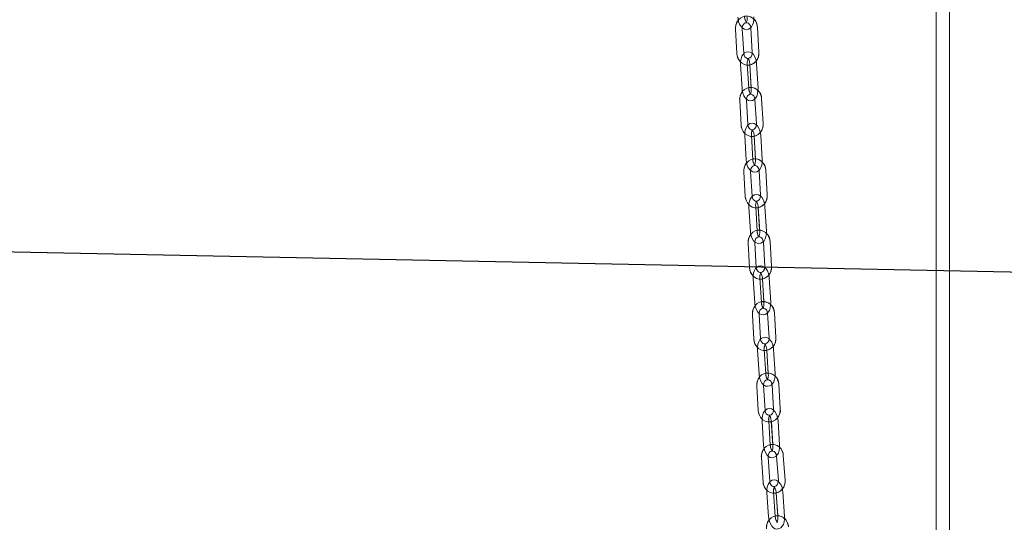
# Model space of a CAD drawing. Units: millimetres. Extents: x 284 to 10099, y 89 to 14420.
# Drawn here: x 1845 to 2285, y 10555 to 10779 of the extents above; entities that cross this region are included whole.
import ezdxf

# ---------------------------------------------------------------- set-up
doc = ezdxf.new("R2010")
doc.units = ezdxf.units.MM
doc.header["$LTSCALE"] = 35
doc.linetypes.add('SLD-Dashed', pattern=[1.905, 1.27, -0.635])
doc.linetypes.add('SLD-Solid', pattern=[0])
doc.layers.add('SLD-0', color=7, linetype='SLD-Solid')
doc.styles.add('SLDTEXTSTYLE1', font='ARIAL.TTF', dxfattribs={"width": 0.948})
doc.styles.get("Standard").update_dxf_attribs({"font": 'ARIAL.TTF'})
doc.dimstyles.new('SLDDIMSTYLE3', dxfattribs={"dimtxt": 122.5, "dimasz": 87.5, "dimexe": 0, "dimexo": 0.0625, "dimgap": 30.625, "dimtad": 1, "dimdec": 0, "dimrnd": 1e-09, "dimzin": 12, "dimdsep": 46, "dimtxsty": 'SLDTEXTSTYLE1', "dimsah": 1, "dimcen": 0.09, "dimadec": 0, "dimazin": 3, "dimtfac": 1, "dimtofl": 0, "dimtmove": 0, "dimatfit": 3, "dimfxl": 0, "dimfrac": 2, "dimtolj": 1, "dimtzin": 12, "dimarcsym": 0})
doc.dimstyles.new('SLDDIMSTYLE5', dxfattribs={"dimtxt": 0, "dimasz": 87.5, "dimexe": 0, "dimexo": 0.0625, "dimgap": 0, "dimtad": 0, "dimtih": 1, "dimtoh": 1, "dimdec": 0, "dimrnd": 1e-09, "dimzin": 0, "dimdsep": 46, "dimtxsty": 'Standard', "dimsah": 1, "dimcen": 0.09, "dimadec": 0, "dimazin": 0, "dimtfac": 87.5, "dimtdec": 0, "dimtofl": 0, "dimtmove": 0, "dimatfit": 3, "dimfxl": 0, "dimfrac": 2, "dimtolj": 1, "dimtzin": 0, "dimarcsym": 0})

# ---------------------------------------------------------------- blocks, each defined once
blk = doc.blocks.new('_D_7')
at = {"layer": 'SLD-0'}
for p, q in [((3829.74, 12212.94), (4596.73, 12212.94)), ((4561.73, 7906.74), (4561.73, 12212.94)), ((1134.69, 7906.74), (4596.73, 7906.74))]:
    blk.add_line(p, q, dxfattribs=at)
for points in [[(4561.73, 12212.94), (4550.88, 12125.44), (4572.58, 12125.44)], [(4561.73, 7906.74), (4572.58, 7994.24), (4550.88, 7994.24)]]:
    blk.add_solid(points, dxfattribs=at)
at = {"layer": 'SLD-0', "insert": (4403.82, 9872.74, 0.1), "char_height": 122.5, "attachment_point": 1, "rotation": 90, "style": 'SLDTEXTSTYLE1'}
blk.add_mtext('H2', dxfattribs=at)

msp = doc.modelspace()

# ---------------------------------------------------------------- linework, layer by layer
at = {"color": 7, "linetype": 'SLD-Solid', "lineweight": 0}
for p, q in [((2254.6966942, 11315.3334424), (2254.6966942, 10113.1622955)), ((2260.6967063, 10083.3492443), (2260.6967063, 11315.3259918)), ((2165.0297613, 10775.2838299), (2165.6632991, 10764.3087074)), ((2168.6583133, 10764.4816801), (2168.0247755, 10775.4566834)), ((2171.8582185, 10775.8224175), (2172.491786, 10764.847295)), ((2175.4868002, 10765.0202677), (2174.8532327, 10775.9952709)), ((2167.2943206, 10759.5893309), (2167.9278584, 10748.6143276)), ((2170.9228726, 10748.7871811), (2170.2893348, 10759.7623036)), ((2171.4542182, 10759.2864201), (2172.0382841, 10749.16877)), ((2175.065306, 10748.7871811), (2174.4317682, 10759.7623036)), ((2175.0579448, 10747.7703259), (2175.065306, 10748.7871811)), ((2173.702714, 10743.897216), (2174.3436725, 10732.9228088)), ((2177.3385675, 10733.0976889), (2176.697609, 10744.0720961)), ((2166.8746145, 10743.3524296), (2167.5155433, 10732.3779032)), ((2170.5104382, 10732.5527832), (2169.8695095, 10743.5273096)), ((2169.1497238, 10727.6619837), (2169.7906525, 10716.6874573)), ((2172.7855475, 10716.8624565), (2172.1446188, 10727.8368637)), ((2173.3097704, 10727.3605034), (2173.9006312, 10717.2434494)), ((2176.9279809, 10716.8624565), (2176.2870522, 10727.8368637)), ((2176.921335, 10715.8476278), (2176.9279809, 10716.8624565)), ((2168.7410744, 10711.4223406), (2169.3899901, 10700.4485294)), ((2172.3847659, 10700.6255552), (2171.7358501, 10711.5993664)), ((2175.5687864, 10711.9740412), (2176.2177022, 10701.00023)), ((2179.212478, 10701.1772558), (2178.5635324, 10712.151067)), ((2171.0275979, 10695.7361862), (2171.6765435, 10684.7623751)), ((2174.6712895, 10684.9395201), (2174.0223737, 10695.9133312)), ((2175.1877637, 10695.4363749), (2175.7859857, 10685.3200361)), ((2178.8137229, 10684.9395201), (2178.1648071, 10695.9133312)), ((2178.807822, 10683.9270756), (2178.8137229, 10684.9395201)), ((2170.630929, 10679.4936821), (2171.2886663, 10668.5205862)), ((2174.283293, 10668.7001154), (2173.6255558, 10679.6732113)), ((2177.4581941, 10680.0528929), (2178.1159313, 10669.079797)), ((2181.1105581, 10669.259207), (2180.4528208, 10680.2323029)), ((2172.9300292, 10663.8124153), (2173.5877664, 10652.8393194)), ((2176.5823932, 10653.0188486), (2175.9246559, 10663.9919445)), ((2177.090344, 10663.5141537), (2177.6966722, 10653.3985302)), ((2180.7248266, 10653.0188486), (2180.0670894, 10663.9919445)), ((2180.7197304, 10652.0064041), (2180.7248266, 10653.0188486)), ((2172.5445063, 10647.564666), (2173.2151778, 10636.592643)), ((2176.209596, 10636.7756292), (2175.5388947, 10647.7476523)), ((2179.3710859, 10648.134844), (2180.0417872, 10637.162821)), ((2183.0361755, 10637.3458073), (2182.3655041, 10648.3178303)), ((2174.8621137, 10631.8904326), (2175.532815, 10620.9184095)), ((2178.5272332, 10621.1013958), (2177.8565319, 10632.0734188)), ((2179.0226372, 10631.5947935), (2179.6408565, 10621.4809582)), ((2182.6696666, 10621.1013958), (2181.9989653, 10632.0734188)), ((2182.6657625, 10620.0943157), (2182.6696666, 10621.1013958)), ((2181.323138, 10616.2264511), (2182.029006, 10605.2575276)), ((2185.0228281, 10605.4501698), (2184.3169601, 10616.4190933)), ((2174.498436, 10615.6264708), (2175.204304, 10604.657428)), ((2178.1980963, 10604.8500702), (2177.4922283, 10615.819113)), ((2176.8662901, 10599.9715492), (2177.5721581, 10589.0025065)), ((2180.5659802, 10589.1951487), (2179.8601122, 10600.1641914)), ((2181.0272904, 10599.6828243), (2181.6778751, 10589.5729229)), ((2184.7084136, 10589.1951487), (2184.0025158, 10600.1641914)), ((2184.7077282, 10588.2033274), (2184.7084136, 10589.1951487)), ((2176.5616508, 10583.6815998), (2177.3303421, 10572.7182791)), ((2180.3230019, 10572.9280874), (2179.5543106, 10583.8914082)), ((2183.3827765, 10584.3349859), (2184.1514678, 10573.3717844)), ((2187.1441276, 10573.5815928), (2186.3754363, 10584.5449135)), ((2179.0190907, 10568.0617258), (2179.787782, 10557.0985243)), ((2182.7804418, 10557.3083326), (2182.0117505, 10568.2715342)), ((2183.1808956, 10567.7853987), (2183.8892372, 10557.6831267)), ((2186.9228752, 10557.3083326), (2186.1541839, 10568.2715342)), ((2186.9277628, 10556.3409493), (2186.9228752, 10557.3083326))]:
    msp.add_line(p, q, dxfattribs=at)
at = {"color": 7, "linetype": 'SLD-Dashed', "lineweight": 0}
for p, q in [((2165.0297613, 10775.2838299), (2165.6632991, 10764.3087074)), ((2168.6583133, 10764.4816801), (2168.0247755, 10775.4566834)), ((2171.8582185, 10775.8224175), (2172.491786, 10764.847295)), ((2175.4868002, 10765.0202677), (2174.8532327, 10775.9952709)), ((2167.2943206, 10759.5893309), (2167.9278584, 10748.6143276)), ((2170.9228726, 10748.7871811), (2170.2893348, 10759.7623036)), ((2171.436754, 10759.5893309), (2172.0702918, 10748.6143276)), ((2175.065306, 10748.7871811), (2174.4317682, 10759.7623036)), ((2173.702714, 10743.897216), (2174.3436725, 10732.9228088)), ((2177.3385675, 10733.0976889), (2176.697609, 10744.0720961)), ((2166.8746145, 10743.3524296), (2167.5155433, 10732.3779032)), ((2170.5104382, 10732.5527832), (2169.8695095, 10743.5273096)), ((2169.1497238, 10727.6619837), (2169.7906525, 10716.6874573)), ((2172.7855475, 10716.8624565), (2172.1446188, 10727.8368637)), ((2173.2921572, 10727.6619837), (2173.933086, 10716.6874573)), ((2176.9279809, 10716.8624565), (2176.2870522, 10727.8368637)), ((2168.7410744, 10711.4223406), (2169.3899901, 10700.4485294)), ((2172.3847659, 10700.6255552), (2171.7358501, 10711.5993664)), ((2175.5687864, 10711.9740412), (2176.2177022, 10701.00023)), ((2179.212478, 10701.1772558), (2178.5635324, 10712.151067)), ((2171.0275979, 10695.7361862), (2171.6765435, 10684.7623751)), ((2174.6712895, 10684.9395201), (2174.0223737, 10695.9133312)), ((2175.1700313, 10695.7361862), (2175.8189471, 10684.7623751)), ((2178.8137229, 10684.9395201), (2178.1648071, 10695.9133312)), ((2170.630929, 10679.4936821), (2171.2886663, 10668.5205862)), ((2174.283293, 10668.7001154), (2173.6255558, 10679.6732113)), ((2177.4581941, 10680.0528929), (2178.1159313, 10669.079797)), ((2181.1105581, 10669.259207), (2180.4528208, 10680.2323029)), ((2172.9300292, 10663.8124153), (2173.5877664, 10652.8393194)), ((2176.5823932, 10653.0188486), (2175.9246559, 10663.9919445)), ((2177.0724626, 10663.8124153), (2177.7301998, 10652.8393194)), ((2180.7248266, 10653.0188486), (2180.0670894, 10663.9919445)), ((2172.5445063, 10647.564666), (2173.2151778, 10636.592643)), ((2176.209596, 10636.7756292), (2175.5388947, 10647.7476523)), ((2179.3710859, 10648.134844), (2180.0417872, 10637.162821)), ((2183.0361755, 10637.3458073), (2182.3655041, 10648.3178303)), ((2174.8621137, 10631.8904326), (2175.532815, 10620.9184095)), ((2178.5272332, 10621.1013958), (2177.8565319, 10632.0734188)), ((2179.0045472, 10631.8904326), (2179.6752484, 10620.9184095)), ((2182.6696666, 10621.1013958), (2181.9989653, 10632.0734188)), ((2181.323138, 10616.2264511), (2182.029006, 10605.2575276)), ((2185.0228281, 10605.4501698), (2184.3169601, 10616.4190933)), ((2174.498436, 10615.6264708), (2175.204304, 10604.657428)), ((2178.1980963, 10604.8500702), (2177.4922283, 10615.819113)), ((2176.8662901, 10599.9715492), (2177.5721581, 10589.0025065)), ((2180.5659802, 10589.1951487), (2179.8601122, 10600.1641914)), ((2181.0087235, 10599.9715492), (2181.7145915, 10589.0025065)), ((2184.7084136, 10589.1951487), (2184.0025158, 10600.1641914)), ((2176.5616508, 10583.6815998), (2177.3303421, 10572.7182791)), ((2180.3230019, 10572.9280874), (2179.5543106, 10583.8914082)), ((2183.3827765, 10584.3349859), (2184.1514678, 10573.3717844)), ((2187.1441276, 10573.5815928), (2186.3754363, 10584.5449135)), ((2179.0190907, 10568.0617258), (2179.787782, 10557.0985243)), ((2182.7804418, 10557.3083326), (2182.0117505, 10568.2715342)), ((2183.1615241, 10568.0617258), (2183.9302154, 10557.0985243)), ((2186.9228752, 10557.3083326), (2186.1541839, 10568.2715342))]:
    msp.add_line(p, q, dxfattribs=at)
at = {"color": 7, "linetype": 'SLD-Dashed', "lineweight": 0, "flags": 128}
for points in [[(2174.8532327, 10775.9952709), (2174.7604878, 10776.761429), (2174.3772896, 10778.0277893), (2173.7248571, 10779.162781), (2172.8383274, 10780.0899908), (2171.7740269, 10780.7458803), (2170.6063719, 10781.0893223), (2169.4145174, 10781.1080381), (2168.2687373, 10780.8137104), (2167.2292323, 10780.2326843), (2166.3436265, 10779.3977425), (2165.6556697, 10778.3490584), (2165.2052076, 10777.1394417), (2165.022579, 10775.8348152), (2165.0297613, 10775.2838299)], [(2166.0864027, 10780.5428669), (2166.1525042, 10779.847996), (2166.4158078, 10778.5846159), (2166.8615611, 10777.4160072), (2167.5057085, 10776.3931915), (2168.2261796, 10775.7015392), (2169.0166862, 10775.2846644), (2169.8608966, 10775.1373217), (2170.7673045, 10775.2936051), (2171.5244623, 10775.7131025), (2172.1445294, 10776.3415739), (2172.6507218, 10777.1947548), (2173.0222972, 10778.2862351), (2173.214701, 10779.5355484), (2173.2239397, 10780.713813)], [(2170.2288361, 10780.5428669), (2170.2377768, 10780.0756857), (2170.1548071, 10779.2207167), (2169.9698539, 10778.5536215), (2169.7879405, 10778.2002852), (2169.6928413, 10778.0890629), (2169.8114844, 10778.1311438), (2170.004663, 10778.1170771), (2169.9494989, 10778.1614229), (2169.7245808, 10778.4358427), (2169.4613071, 10778.9461777), (2169.2281635, 10779.6851561), (2169.0939339, 10780.5394098), (2169.0815361, 10780.713813)], [(2168.0247755, 10775.4566834), (2168.0267127, 10775.8535311), (2168.1982847, 10776.6817972), (2168.5672672, 10777.3749992), (2169.0654726, 10777.8574392), (2169.626859, 10778.1046793), (2170.2369125, 10778.1088516), (2170.8083721, 10777.8636381), (2171.2992163, 10777.3968145), (2171.6891499, 10776.6692803), (2171.8582185, 10775.8224175)], [(2165.6632991, 10764.3087074), (2165.7560439, 10763.5426685), (2166.1392422, 10762.2763083), (2166.7916746, 10761.1413166), (2167.6782043, 10760.2141068), (2168.7425049, 10759.558098), (2169.9101897, 10759.2146561), (2171.1020143, 10759.1959402), (2172.2477944, 10759.4903872), (2173.2872994, 10760.0714132), (2174.172935, 10760.9062359), (2174.8608919, 10761.95492), (2175.311354, 10763.1646559), (2175.4939528, 10764.4692824), (2175.4868002, 10765.0202677)], [(2174.4317682, 10759.7623036), (2174.3652196, 10760.4570553), (2174.1011114, 10761.7203161), (2173.6547025, 10762.8886864), (2173.0100484, 10763.9112637), (2172.28916, 10764.6027968), (2171.498415, 10765.0195524), (2170.6541748, 10765.1666567), (2169.7476776, 10765.0100157), (2168.9906688, 10764.5902798), (2168.3709891, 10763.9616892), (2167.8653331, 10763.1083891), (2167.494473, 10762.0169088), (2167.3028441, 10760.7677147), (2167.2943206, 10759.5893309)], [(2172.491786, 10764.847295), (2172.4898191, 10764.4504473), (2172.3182471, 10763.6223003), (2171.9492646, 10762.9289791), (2171.4510889, 10762.4465391), (2170.8896728, 10762.1992991), (2170.2796193, 10762.1952459), (2169.7081597, 10762.4403402), (2169.2173453, 10762.907283), (2168.8273819, 10763.6348173), (2168.6583133, 10764.4816801)], [(2170.2893348, 10759.7623036), (2170.2800961, 10760.2294848), (2170.3624995, 10761.0842154), (2170.5470057, 10761.7510721), (2170.7285316, 10762.10417), (2170.8232434, 10762.2150347), (2170.7043023, 10762.1727154), (2170.5112429, 10762.1867821), (2170.5668242, 10762.1421978), (2170.7921, 10761.8676588), (2171.0558207, 10761.3570854), (2171.2895007, 10760.6178686), (2171.424237, 10759.7636149), (2171.436754, 10759.5893309)], [(2176.697609, 10744.0720961), (2176.6043575, 10744.838135), (2176.220295, 10746.1042568), (2175.5670877, 10747.2387716), (2174.6799023, 10748.165147), (2173.6151548, 10748.8202021), (2172.4472912, 10749.1626904), (2171.2554963, 10749.1803333), (2170.1099546, 10748.8850519), (2169.0708669, 10748.3031914), (2168.1857677, 10747.4675343), (2167.4984963, 10746.4182541), (2167.0488389, 10745.2081606), (2166.8670745, 10743.9034149), (2166.8746145, 10743.3524296)], [(2167.9278584, 10748.6143276), (2167.994407, 10747.9195759), (2168.2585152, 10746.6563151), (2168.7049241, 10745.4879448), (2169.3495782, 10744.4653675), (2170.0704666, 10743.7738344), (2170.8612116, 10743.3570788), (2171.7054518, 10743.2099745), (2172.611949, 10743.3664963), (2173.3689578, 10743.7863514), (2173.9886375, 10744.414942), (2174.4942935, 10745.2682421), (2174.8651536, 10746.3597223), (2175.0567825, 10747.6089165), (2175.065306, 10748.7871811)], [(2172.0702918, 10748.6143276), (2172.0795305, 10748.1471464), (2171.9971271, 10747.2924158), (2171.8126209, 10746.6255591), (2171.631095, 10746.2724611), (2171.5363832, 10746.1615965), (2171.6553243, 10746.2037966), (2171.8483837, 10746.1898491), (2171.7928024, 10746.2344334), (2171.5674968, 10746.5089724), (2171.3038059, 10747.0195458), (2171.0701259, 10747.7586434), (2170.9353896, 10748.6130163), (2170.9228726, 10748.7871811)], [(2169.8695095, 10743.5273096), (2169.8712082, 10743.9241573), (2170.0422438, 10744.7525427), (2170.4108091, 10745.4463408), (2170.9087761, 10745.9293768), (2171.470073, 10746.1770937), (2172.0799775, 10746.1818621), (2172.6516159, 10745.9373638), (2173.1426986, 10745.4710171), (2173.533109, 10744.7438404), (2173.702714, 10743.897216)], [(2167.5155433, 10732.3779032), (2167.6087947, 10731.6118643), (2167.9928573, 10730.3458616), (2168.6460944, 10729.2113468), (2169.5332797, 10728.2848522), (2170.5980273, 10727.6297972), (2171.7658909, 10727.2874281), (2172.9576857, 10727.2696659), (2174.1032274, 10727.5650665), (2175.1423152, 10728.1469271), (2176.0273846, 10728.9825842), (2176.7146559, 10730.0318644), (2177.1643432, 10731.2418387), (2177.3461075, 10732.5467035), (2177.3385675, 10733.0976889)], [(2176.2870522, 10727.8368637), (2176.2200566, 10728.5316155), (2175.9551139, 10729.7947571), (2175.5079599, 10730.9628889), (2174.8627694, 10731.9852278), (2174.1414042, 10732.6766417), (2173.3504804, 10733.0931589), (2172.5061508, 10733.2400248), (2171.5995939, 10733.0831453), (2170.8427341, 10732.6630518), (2170.2234419, 10732.0342228), (2169.7183819, 10731.1809227), (2169.3482669, 10730.0895617), (2169.1574724, 10728.8402483), (2169.1497238, 10727.6619837)], [(2174.3436725, 10732.9228088), (2174.3419738, 10732.5258419), (2174.1709383, 10731.6974566), (2173.802373, 10731.0037777), (2173.304406, 10730.5207417), (2172.743109, 10730.2730248), (2172.1332045, 10730.2681372), (2171.5615661, 10730.5127546), (2171.0704537, 10730.9791014), (2170.6800433, 10731.706278), (2170.5104382, 10732.5527832)], [(2172.1446188, 10727.8368637), (2172.135082, 10728.3040449), (2172.2168894, 10729.1586563), (2172.400889, 10729.8252747), (2172.5819977, 10730.178015), (2172.676322, 10730.2886412), (2172.5570531, 10730.2462027), (2172.3641129, 10730.2601502), (2172.4201413, 10730.2153275), (2172.645864, 10729.9404308), (2172.9100318, 10729.429619), (2173.1442483, 10728.690283), (2173.2795508, 10727.8360293), (2173.2921572, 10727.6619837)], [(2178.5635324, 10712.151067), (2178.4697147, 10712.9171059), (2178.0847283, 10714.1827509), (2177.4306567, 10715.3166697), (2176.5427561, 10716.2423298), (2175.4775317, 10716.896312), (2174.3094595, 10717.2377274), (2173.1177242, 10717.2542975), (2171.972421, 10716.9579432), (2170.9337802, 10716.3752482), (2170.0492771, 10715.5387566), (2169.3627508, 10714.4888804), (2168.9139278, 10713.27831), (2168.7331171, 10711.9733259), (2168.7410744, 10711.4223406)], [(2169.7906525, 10716.6874573), (2169.8576482, 10715.9928248), (2170.1225908, 10714.7295639), (2170.5697449, 10713.5614321), (2171.2149353, 10712.5392124), (2171.9363005, 10711.8477985), (2172.7272542, 10711.4311621), (2173.571554, 10711.2842962), (2174.4781108, 10711.4411757), (2175.2350004, 10711.8613884), (2175.8542927, 10712.4900982), (2176.3593228, 10713.3433983), (2176.7294379, 10714.4348786), (2176.9202621, 10715.6840727), (2176.9279809, 10716.8624565)], [(2171.7358501, 10711.5993664), (2171.7372508, 10711.9963333), (2171.9076903, 10712.8249571), (2172.2758086, 10713.5191128), (2172.7735372, 10714.0027449), (2173.3347149, 10714.251177), (2173.9444406, 10714.2566607), (2174.5162876, 10714.0127585), (2175.0076683, 10713.5470078), (2175.3985854, 10712.8203079), (2175.5687864, 10711.9740412)], [(2173.933086, 10716.6874573), (2173.9426227, 10716.2203953), (2173.8608153, 10715.3656647), (2173.6768158, 10714.6991655), (2173.4957071, 10714.346306), (2173.4014125, 10714.235799), (2173.5206516, 10714.2782375), (2173.7136216, 10714.2641708), (2173.6575635, 10714.3091128), (2173.4318407, 10714.5840094), (2173.1676729, 10715.094702), (2172.9334863, 10715.834038), (2172.7981539, 10716.688411), (2172.7855475, 10716.8624565)], [(2169.3899901, 10700.4485294), (2169.4838078, 10699.6824905), (2169.8687942, 10698.4168455), (2170.5228956, 10697.2829268), (2171.4107664, 10696.3572666), (2172.4760206, 10695.7032845), (2173.6440928, 10695.3618691), (2174.8358281, 10695.345299), (2175.9811015, 10695.6416533), (2177.0197721, 10696.2243483), (2177.9042454, 10697.0608399), (2178.5907717, 10698.1107161), (2179.0395947, 10699.3211672), (2179.2204054, 10700.6262705), (2179.212478, 10701.1772558)], [(2178.1648071, 10695.9133312), (2178.0973049, 10696.6079638), (2177.8314383, 10697.8709862), (2177.3835094, 10699.0389988), (2176.7377229, 10700.06098), (2176.0158809, 10700.7522747), (2175.2246888, 10701.1685536), (2174.3803294, 10701.315181), (2173.4736832, 10701.1579439), (2172.7169724, 10700.7374928), (2172.0980974, 10700.1085446), (2171.5937229, 10699.2551252), (2171.2243827, 10698.1637642), (2171.0344823, 10696.9145701), (2171.0275979, 10695.7361862)], [(2176.2177022, 10701.00023), (2176.2163015, 10700.6032631), (2176.045862, 10699.7746393), (2175.6777139, 10699.0804836), (2175.1800151, 10698.5968516), (2174.6188374, 10698.3484194), (2174.0090819, 10698.3429358), (2173.4372349, 10698.586838), (2172.945884, 10699.0525887), (2172.5549372, 10699.7792885), (2172.3847659, 10700.6255552)], [(2174.0223737, 10695.9133312), (2174.0124793, 10696.3803932), (2174.0936609, 10697.2350046), (2174.2770942, 10697.9012653), (2174.4577856, 10698.2537672), (2174.551663, 10698.3639166), (2174.4320662, 10698.3213589), (2174.2392154, 10698.3351872), (2174.2957802, 10698.2900068), (2174.5219202, 10698.0148718), (2174.7865947, 10697.5039408), (2175.0214072, 10696.7644856), (2175.1573058, 10695.9101126), (2175.1700313, 10695.7361862)], [(2180.4528208, 10680.2323029), (2180.3583773, 10680.9982226), (2179.9723478, 10682.2636292), (2179.3173523, 10683.3968327), (2178.4286769, 10684.3215391), (2177.362916, 10684.9745676), (2176.1946054, 10685.3146717), (2175.0028999, 10685.3301689), (2173.8579245, 10685.0326225), (2172.8197606, 10684.4488546), (2171.9359131, 10683.6115286), (2171.2501915, 10682.5609371), (2170.8023222, 10681.3500092), (2170.6225546, 10680.0447867), (2170.630929, 10679.4936821)], [(2171.6765435, 10684.7623751), (2171.7440458, 10684.0677425), (2172.0098825, 10682.8047201), (2172.4578114, 10681.6368267), (2173.1035979, 10680.6148455), (2173.82544, 10679.9235508), (2174.616632, 10679.5071528), (2175.4609914, 10679.3605253), (2176.3676675, 10679.5177624), (2177.1243782, 10679.9382135), (2177.7432235, 10680.567281), (2178.2476278, 10681.4205811), (2178.6169381, 10682.5119421), (2178.8068385, 10683.7612555), (2178.8137229, 10684.9395201)], [(2173.6255558, 10679.6732113), (2173.6266287, 10680.070059), (2173.7964423, 10680.8989212), (2174.1640838, 10681.593673), (2174.6615143, 10682.0780203), (2175.2225728, 10682.3270485), (2175.8321495, 10682.3333666), (2176.4042051, 10682.0901796), (2176.8958838, 10681.6251442), (2177.2873671, 10680.898802), (2177.4581941, 10680.0528929)], [(2175.8189471, 10684.7623751), (2175.8288415, 10684.2953131), (2175.74766, 10683.4408209), (2175.5642267, 10682.774441), (2175.383565, 10682.4220583), (2175.2896579, 10682.3117897), (2175.4092546, 10682.3544666), (2175.6021054, 10682.3405192), (2175.5455406, 10682.3856995), (2175.3194006, 10682.6608345), (2175.0547262, 10683.1718847), (2174.8199435, 10683.91134), (2174.6840151, 10684.7657129), (2174.6712895, 10684.9395201)], [(2171.2886663, 10668.5205862), (2171.38308, 10667.7546665), (2171.7691095, 10666.4893791), (2172.4241348, 10665.3560564), (2173.3128102, 10664.43135), (2174.3785711, 10663.7784407), (2175.5468519, 10663.4382174), (2176.7385574, 10663.4228394), (2177.8835626, 10663.7202665), (2178.9217265, 10664.3040344), (2179.8055442, 10665.1413605), (2180.4912658, 10666.191952), (2180.9391351, 10667.4029991), (2181.1189325, 10668.7082216), (2181.1105581, 10669.259207)], [(2180.0670894, 10663.9919445), (2179.9990507, 10664.6864578), (2179.7322007, 10665.949361), (2179.2833777, 10667.1171352), (2178.6369653, 10668.1387589), (2177.9145868, 10668.8298151), (2177.1230967, 10669.2459747), (2176.2786777, 10669.3922445), (2175.3719421, 10669.2347691), (2174.6153803, 10668.8139603), (2173.9970119, 10668.1846544), (2173.4933527, 10667.3312351), (2173.1249066, 10666.2398741), (2172.9359897, 10664.9906799), (2172.9300292, 10663.8124153)], [(2178.1159313, 10669.079797), (2178.1148286, 10668.6828301), (2177.9450448, 10667.8539679), (2177.5774033, 10667.1592161), (2177.079943, 10666.6748688), (2176.5188845, 10666.4258406), (2175.9093376, 10666.4195225), (2175.3372522, 10666.6627094), (2174.8456033, 10667.1278641), (2174.4540902, 10667.8540871), (2174.283293, 10668.7001154)], [(2175.9246559, 10663.9919445), (2175.9144039, 10664.4588873), (2175.9949, 10665.3133795), (2176.1777075, 10665.9794018), (2176.3578923, 10666.3314268), (2176.4513226, 10666.4412186), (2176.3313384, 10666.3984224), (2176.1386366, 10666.4122507), (2176.1957379, 10666.366832), (2176.4223845, 10666.0913393), (2176.6875954, 10665.5800507), (2176.9230337, 10664.8404762), (2177.0596178, 10663.985984), (2177.0724626, 10663.8124153)], [(2182.3655041, 10648.3178303), (2182.2701664, 10649.0836308), (2181.882617, 10650.3484413), (2181.2261911, 10651.4808104), (2180.3363831, 10652.4042055), (2179.2698474, 10653.0554459), (2178.101209, 10653.393881), (2176.9095929, 10653.4075901), (2175.7650347, 10653.108494), (2174.7275861, 10652.5231764), (2173.8447221, 10651.684539), (2173.1601925, 10650.6329939), (2172.7137239, 10649.4212315), (2172.5354762, 10648.1156513), (2172.5445063, 10647.564666)], [(2173.5877664, 10652.8393194), (2173.6558349, 10652.1446869), (2173.9226551, 10650.8817837), (2174.3714781, 10649.7141287), (2175.0178905, 10648.6925051), (2175.7402988, 10648.0013296), (2176.5317591, 10647.5852892), (2177.3761781, 10647.4389002), (2178.2829435, 10647.5964949), (2179.0394755, 10648.0173037), (2179.6578737, 10648.6464903), (2180.1615329, 10649.4999096), (2180.5299492, 10650.5912706), (2180.7188959, 10651.840584), (2180.7248266, 10653.0188486)], [(2177.7301998, 10652.8393194), (2177.7404518, 10652.3722574), (2177.6599558, 10651.5178845), (2177.4771483, 10650.8518622), (2177.2969635, 10650.4997179), (2177.2035332, 10650.3899262), (2177.3235174, 10650.4327223), (2177.5162192, 10650.418894), (2177.4591179, 10650.464432), (2177.2325011, 10650.7399246), (2176.9672604, 10651.2510941), (2176.731822, 10651.9907877), (2176.595238, 10652.8451607), (2176.5823932, 10653.0188486)], [(2175.5388947, 10647.7476523), (2175.5395205, 10648.1446192), (2175.7083507, 10648.973839), (2176.0752769, 10649.6694252), (2176.57232, 10650.1547262), (2177.1331997, 10650.4048273), (2177.7424784, 10650.4122183), (2178.3148916, 10650.169985), (2178.8070174, 10649.7059033), (2179.1993351, 10648.9802763), (2179.3710859, 10648.134844)], [(2173.2151778, 10636.592643), (2173.3105154, 10635.8268425), (2173.6980648, 10634.5620319), (2174.3544908, 10633.4297821), (2175.2442987, 10632.506387), (2176.3108344, 10631.8550274), (2177.4794729, 10631.5165922), (2178.671089, 10631.5028832), (2179.815677, 10631.8019793), (2180.8530958, 10632.3872969), (2181.7359598, 10633.2259342), (2182.4204893, 10634.2775986), (2182.8669579, 10635.4892418), (2183.0452354, 10636.7948219), (2183.0361755, 10637.3458073)], [(2181.9989653, 10632.0734188), (2181.9300921, 10632.7679321), (2181.6617818, 10634.0305969), (2181.2116773, 10635.1980135), (2180.5643113, 10636.2190411), (2179.8411281, 10636.9100973), (2179.0492506, 10637.3257801), (2178.2047422, 10637.4716923), (2177.2978576, 10637.3136208), (2176.541564, 10636.8922159), (2175.9238811, 10636.2626717), (2175.4212947, 10635.4091332), (2175.0541599, 10634.3178913), (2174.8666735, 10633.0686972), (2174.8621137, 10631.8904326)], [(2180.0417872, 10637.162821), (2180.0411613, 10636.7658541), (2179.8723312, 10635.9366343), (2179.505405, 10635.2411673), (2179.0083618, 10634.755747), (2178.4474821, 10634.5057652), (2177.8382035, 10634.498255), (2177.2657903, 10634.7404883), (2176.7736645, 10635.20457), (2176.3813467, 10635.930197), (2176.209596, 10636.7756292)], [(2177.8565319, 10632.0734188), (2177.8457136, 10632.5404808), (2177.9251964, 10633.3946154), (2178.1071098, 10634.06028), (2178.2865794, 10634.411709), (2178.3792944, 10634.521024), (2178.258744, 10634.4778702), (2178.0662508, 10634.4915793), (2178.1241567, 10634.4455645), (2178.3515187, 10634.1697142), (2178.6175938, 10633.6580679), (2178.853956, 10632.9181358), (2178.9915533, 10632.0637629), (2179.0045472, 10631.8904326)], [(2184.3169601, 10616.4190933), (2184.2191489, 10617.1845362), (2183.827457, 10618.4479162), (2183.1673057, 10619.5776627), (2182.2743984, 10620.4974815), (2181.2057765, 10621.1444304), (2180.0362439, 10621.477978), (2178.8448365, 10621.4869187), (2177.7014108, 10621.1832926), (2176.6659291, 10620.5940411), (2175.7856877, 10619.7519467), (2175.1044364, 10618.6975405), (2174.6617527, 10617.4839899), (2174.4876178, 10616.1775753), (2174.498436, 10615.6264708)], [(2175.532815, 10620.9184095), (2175.6016882, 10620.2238962), (2175.8699985, 10618.9612314), (2176.320103, 10617.7939341), (2176.967469, 10616.7727873), (2177.6906522, 10616.0818503), (2178.4825297, 10615.6660483), (2179.3270381, 10615.5201361), (2180.2339228, 10615.6782076), (2180.9902163, 10616.0996124), (2181.6078992, 10616.7291567), (2182.1105154, 10617.5826952), (2182.4776204, 10618.673937), (2182.6651068, 10619.9232504), (2182.6696666, 10621.1013958)], [(2179.6752484, 10620.9184095), (2179.6860667, 10620.4514668), (2179.6066137, 10619.597213), (2179.4246705, 10618.9316675), (2179.2452009, 10618.5801193), (2179.1524859, 10618.4708044), (2179.2730363, 10618.5139582), (2179.4655295, 10618.5002491), (2179.4076236, 10618.5462639), (2179.1802616, 10618.8221142), (2178.9142163, 10619.3337605), (2178.6778243, 10620.0736925), (2178.5402568, 10620.9281847), (2178.5272332, 10621.1013958)], [(2177.4922283, 10615.819113), (2177.4915727, 10616.2159607), (2177.65781, 10617.0462534), (2178.0227692, 10617.7438662), (2178.5187395, 10618.231909), (2179.0790828, 10618.4847519), (2179.6876462, 10618.4952423), (2180.2609833, 10618.2558701), (2180.7543011, 10617.7944109), (2181.1488839, 10617.0705721), (2181.323138, 10616.2264511)], [(2175.204304, 10604.657428), (2175.3021152, 10603.8919851), (2175.6937774, 10602.6286051), (2176.3539584, 10601.4988587), (2177.246836, 10600.579159), (2178.3154579, 10599.9322102), (2179.4850202, 10599.5985434), (2180.6764276, 10599.5897219), (2181.8198235, 10599.8932287), (2182.8553052, 10600.4824803), (2183.7355466, 10601.3245747), (2184.4168277, 10602.3791), (2184.8595114, 10603.5926506), (2185.0336166, 10604.8990652), (2185.0228281, 10605.4501698)], [(2184.0025158, 10600.1641914), (2183.9314373, 10600.8584663), (2183.6591335, 10602.1205351), (2183.2055421, 10603.2868788), (2182.5556131, 10604.306595), (2181.8302543, 10604.996936), (2181.0372742, 10605.4116652), (2180.1925869, 10605.5565045), (2179.285285, 10605.3970024), (2178.5296769, 10604.9741671), (2177.9139014, 10604.3436691), (2177.414176, 10603.4900114), (2177.0506175, 10602.399008), (2176.867065, 10601.1495754), (2176.8662901, 10599.9715492)], [(2182.029006, 10605.2575276), (2182.0296617, 10604.8605606), (2181.8634243, 10604.0302679), (2181.4984651, 10603.3326552), (2181.0024948, 10602.8446123), (2180.4421516, 10602.5917694), (2179.8335882, 10602.5813982), (2179.2602511, 10602.8206513), (2178.7669332, 10603.2821104), (2178.3723803, 10604.0059492), (2178.1980963, 10604.8500702)], [(2179.8601122, 10600.1641914), (2179.8478039, 10600.631015), (2179.9244554, 10601.4845535), (2180.1039548, 10602.1490261), (2180.2814873, 10602.4990246), (2180.3723247, 10602.6067898), (2180.2502544, 10602.5626824), (2180.0582679, 10602.576153), (2180.118409, 10602.5288269), (2180.347708, 10602.2517845), (2180.6160183, 10601.7390654), (2180.8549733, 10600.9985373), (2180.9952231, 10600.1439259), (2181.0087235, 10599.9715492)], [(2186.3754363, 10584.5449135), (2186.2732144, 10585.3096411), (2185.8741911, 10586.5702793), (2185.2073045, 10587.6954958), (2184.3089135, 10588.6087582), (2183.2366259, 10589.2478392), (2182.0654841, 10589.5728037), (2180.8745237, 10589.5731613), (2179.7331841, 10589.2616675), (2178.7012489, 10588.6652634), (2177.8257163, 10587.8169701), (2177.1503063, 10586.7575571), (2176.7144175, 10585.5405495), (2176.5477033, 10584.2327044), (2176.5616508, 10583.6815998)], [(2177.5721581, 10589.0025065), (2177.6432665, 10588.3082316), (2177.9155703, 10587.0461628), (2178.3691616, 10585.8798191), (2179.0190609, 10584.8601029), (2179.7444196, 10584.1697619), (2180.5373998, 10583.7550327), (2181.3821168, 10583.6101935), (2182.2894187, 10583.7696955), (2183.0450268, 10584.1925308), (2183.6608024, 10584.8230288), (2184.1604979, 10585.6766865), (2184.5240863, 10586.7676899), (2184.707609, 10588.0171225), (2184.7084136, 10589.1951487)], [(2179.5543106, 10583.8914082), (2179.5513602, 10584.2882559), (2179.7129484, 10585.1203367), (2180.0743909, 10585.821645), (2180.5683644, 10586.3144562), (2181.1277838, 10586.5723059), (2181.7350955, 10586.5881607), (2182.3100419, 10586.3540337), (2182.8055055, 10585.8971045), (2183.204052, 10585.1766035), (2183.3827765, 10584.3349859)], [(2181.7145915, 10589.0025065), (2181.7268999, 10588.5356829), (2181.6502185, 10587.6821444), (2181.4707191, 10587.0176718), (2181.2932165, 10586.6676733), (2181.202379, 10586.5599081), (2181.3244493, 10586.6040156), (2181.5164061, 10586.5905449), (2181.4562948, 10586.637871), (2181.2269659, 10586.9149134), (2180.9586854, 10587.4276325), (2180.7197304, 10588.1682798), (2180.5794807, 10589.022772), (2180.5659802, 10589.1951487)], [(2177.3303421, 10572.7182791), (2177.4325641, 10571.9535515), (2177.8315873, 10570.692794), (2178.4984739, 10569.5676968), (2179.3968351, 10568.6544344), (2180.4691525, 10568.0153534), (2181.6402645, 10567.6903889), (2182.8312548, 10567.689912), (2183.9725645, 10568.0015251), (2185.0045295, 10568.5979292), (2185.8800323, 10569.4462225), (2186.5554722, 10570.5056355), (2186.9913609, 10571.7225239), (2187.1580751, 10573.0304882), (2187.1441276, 10573.5815928)], [(2186.1541839, 10568.2715342), (2186.0791118, 10568.9654514), (2185.7997151, 10570.2263281), (2185.339895, 10571.3908836), (2184.6854062, 10572.4080965), (2183.9561434, 10573.0974838), (2183.1611963, 10573.5104248), (2182.3160918, 10573.6532375), (2181.4081343, 10573.4912321), (2180.6537481, 10573.065655), (2180.0414296, 10572.4334881), (2179.54686, 10571.579592), (2179.1896494, 10570.4889462), (2179.0131302, 10569.2395136), (2179.0190907, 10568.0617258)], [(2184.1514678, 10573.3717844), (2184.1543885, 10572.9749367), (2183.9928003, 10572.1428558), (2183.6313875, 10571.4414284), (2183.1373842, 10570.9486172), (2182.5779648, 10570.6908867), (2181.9706829, 10570.6749127), (2181.3957067, 10570.9091589), (2180.9002431, 10571.3660881), (2180.5017264, 10572.0865891), (2180.3230019, 10572.9280874)], [(2182.0117505, 10568.2715342), (2181.9967599, 10568.7381193), (2182.0684643, 10569.5903465), (2182.2436424, 10570.2529118), (2182.4177177, 10570.6001684), (2182.5052173, 10570.7051918), (2182.3806138, 10570.6596539), (2182.1894617, 10570.6724093), (2182.2532685, 10570.6230566), (2182.485965, 10570.3441069), (2182.7582391, 10569.829838), (2183.0019029, 10569.088237), (2183.1470998, 10568.2336256), (2183.1615241, 10568.0617258)], [(2188.6219652, 10552.703993), (2188.5133953, 10553.467767), (2188.1037624, 10554.7244713), (2187.4272497, 10555.8428928), (2186.5210207, 10556.7467377), (2185.4434581, 10557.3742554), (2184.2701407, 10557.6869413), (2183.0798955, 10557.6750204), (2181.9417746, 10557.3520825), (2180.9149952, 10556.7453072), (2180.0463171, 10555.8881924), (2179.379371, 10554.8217461), (2178.9532872, 10553.5999701), (2178.7972422, 10552.2900984), (2178.8157494, 10551.7387554)], [(2179.787782, 10557.0985243), (2179.862854, 10556.4047262), (2180.1422806, 10555.1438496), (2180.6020708, 10553.979294), (2181.2565596, 10552.9620812), (2181.9858523, 10552.2725746), (2182.7807994, 10551.8596336), (2183.6258741, 10551.7168209), (2184.5338316, 10551.8788263), (2185.2882178, 10552.3044035), (2185.9005661, 10552.9365704), (2186.3951059, 10553.7905857), (2186.7523165, 10554.8812315), (2186.9288357, 10556.1305449), (2186.9228752, 10557.3083326)], [(2183.9302154, 10557.0985243), (2183.945206, 10556.6320583), (2183.8735016, 10555.7797119), (2183.6983235, 10555.1172659), (2183.524278, 10554.76989), (2183.4367783, 10554.6649859), (2183.5613818, 10554.7105238), (2183.7525041, 10554.6977684), (2183.6887272, 10554.7471211), (2183.4560306, 10555.0259516), (2183.1837268, 10555.5403397), (2182.9400928, 10556.2818215), (2182.7948959, 10557.1364328), (2182.7804418, 10557.3083326)]]:
    msp.add_lwpolyline(points, dxfattribs=at)
at = {"color": 7, "linetype": 'SLD-Solid', "lineweight": 0, "flags": 128}
for points in [[(2166.0864027, 10780.5428669), (2166.1525042, 10779.847996), (2166.4158078, 10778.5846159), (2166.8615611, 10777.4160072), (2167.5057085, 10776.3931915), (2168.2261796, 10775.7015392), (2169.0166862, 10775.2846644), (2169.8608966, 10775.1373217), (2170.7673045, 10775.2936051), (2171.5244623, 10775.7131025), (2171.8201907, 10776.0127947)], [(2168.0247755, 10775.4566834), (2168.0267127, 10775.8535311), (2168.0335374, 10775.8864328)], [(2169.9389787, 10778.1068251), (2170.2369125, 10778.1088516), (2170.8083721, 10777.8636381), (2171.2992163, 10777.3968145), (2171.6891499, 10776.6692803), (2171.8582185, 10775.8224175)], [(2172.4828751, 10764.4169495), (2172.28916, 10764.6027968), (2171.498415, 10765.0195524), (2170.6541748, 10765.1666567), (2169.7476776, 10765.0100157), (2168.9906688, 10764.5902798), (2168.3709891, 10763.9616892), (2167.8653331, 10763.1083891), (2167.494473, 10762.0169088), (2167.3028441, 10760.7677147), (2167.2943206, 10759.5893309)], [(2172.491786, 10764.847295), (2172.4898191, 10764.4504473), (2172.3182471, 10763.6223003), (2171.9492646, 10762.9289791), (2171.4510889, 10762.4465391), (2170.8896728, 10762.1992991), (2170.8093555, 10762.1988222)], [(2174.4317682, 10759.7623036), (2174.3652196, 10760.4570553), (2174.2475303, 10761.0199616)], [(2167.9278584, 10748.6143276), (2167.994407, 10747.9195759), (2168.2585152, 10746.6563151), (2168.7049241, 10745.4879448), (2169.3495782, 10744.4653675), (2170.0704666, 10743.7738344), (2170.8612116, 10743.3570788), (2171.7054518, 10743.2099745), (2172.611949, 10743.3664963), (2173.3689578, 10743.7863514), (2173.617688, 10744.0387175)], [(2169.8695095, 10743.5273096), (2169.8712082, 10743.9241573), (2169.8782416, 10743.9582512)], [(2171.7825802, 10746.1794779), (2172.0799775, 10746.1818621), (2172.6516159, 10745.9373638), (2173.1426986, 10745.4710171), (2173.533109, 10744.7438404), (2173.702714, 10743.897216)], [(2174.3348213, 10732.4912712), (2174.1414042, 10732.6766417), (2173.3504804, 10733.0931589), (2172.5061508, 10733.2400248), (2171.5995939, 10733.0831453), (2170.8427341, 10732.6630518), (2170.2234419, 10732.0342228), (2169.7183819, 10731.1809227), (2169.3482669, 10730.0895617), (2169.1574724, 10728.8402483), (2169.1497238, 10727.6619837)], [(2174.3436725, 10732.9228088), (2174.3419738, 10732.5258419), (2174.1709383, 10731.6974566), (2173.802373, 10731.0037777), (2173.304406, 10730.5207417), (2172.743109, 10730.2730248), (2172.6624639, 10730.2723095)], [(2176.2870522, 10727.8368637), (2176.2200566, 10728.5316155), (2176.1016817, 10729.0959522)], [(2169.7906525, 10716.6874573), (2169.8576482, 10715.9928248), (2170.1225908, 10714.7295639), (2170.5697449, 10713.5614321), (2171.2149353, 10712.5392124), (2171.9363005, 10711.8477985), (2172.7272542, 10711.4311621), (2173.571554, 10711.2842962), (2174.4781108, 10711.4411757), (2175.2350004, 10711.8613884), (2175.5309971, 10712.161915)], [(2173.6476393, 10714.2540381), (2173.9444406, 10714.2566607), (2174.5162876, 10714.0127585), (2175.0076683, 10713.5470078), (2175.3985854, 10712.8203079), (2175.5687864, 10711.9740412)], [(2171.7358501, 10711.5993664), (2171.7372508, 10711.9963333), (2171.7444928, 10712.0316193)], [(2176.2089105, 10700.5673811), (2176.0158809, 10700.7522747), (2175.2246888, 10701.1685536), (2174.3803294, 10701.315181), (2173.4736832, 10701.1579439), (2172.7169724, 10700.7374928), (2172.0980974, 10700.1085446), (2171.5937229, 10699.2551252), (2171.2243827, 10698.1637642), (2171.0344823, 10696.9145701), (2171.0275979, 10695.7361862)], [(2176.2177022, 10701.00023), (2176.2163015, 10700.6032631), (2176.045862, 10699.7746393), (2175.6777139, 10699.0804836), (2175.1800151, 10698.5968516), (2174.6188374, 10698.3484194), (2174.5378049, 10698.3477041)], [(2178.1648071, 10695.9133312), (2178.0973049, 10696.6079638), (2177.978185, 10697.1738503)], [(2171.6765435, 10684.7623751), (2171.7440458, 10684.0677425), (2172.0098825, 10682.8047201), (2172.4578114, 10681.6368267), (2173.1035979, 10680.6148455), (2173.82544, 10679.9235508), (2174.616632, 10679.5071528), (2175.4609914, 10679.3605253), (2176.3676675, 10679.5177624), (2177.1243782, 10679.9382135), (2177.3737641, 10680.1916525)], [(2175.5359741, 10682.3302672), (2175.8321495, 10682.3333666), (2176.4042051, 10682.0901796), (2176.8958838, 10681.6251442), (2177.2873671, 10680.898802), (2177.4581941, 10680.0528929)], [(2173.6255558, 10679.6732113), (2173.6266287, 10680.070059), (2173.6341389, 10680.1067755)], [(2178.1071992, 10668.6455176), (2177.9145868, 10668.8298151), (2177.1230967, 10669.2459747), (2176.2786777, 10669.3922445), (2175.3719421, 10669.2347691), (2174.6153803, 10668.8139603), (2173.9970119, 10668.1846544), (2173.4933527, 10667.3312351), (2173.1249066, 10666.2398741), (2172.9359897, 10664.9906799), (2172.9300292, 10663.8124153)], [(2178.1159313, 10669.079797), (2178.1148286, 10668.6828301), (2177.9450448, 10667.8539679), (2177.5774033, 10667.1592161), (2177.079943, 10666.6748688), (2176.5188845, 10666.4258406), (2176.4374645, 10666.4250061)], [(2180.0670894, 10663.9919445), (2179.9990507, 10664.6864578), (2179.8790963, 10665.2541325)], [(2173.5877664, 10652.8393194), (2173.6558349, 10652.1446869), (2173.9226551, 10650.8817837), (2174.3714781, 10649.7141287), (2175.0178905, 10648.6925051), (2175.7402988, 10648.0013296), (2176.5317591, 10647.5852892), (2177.3761781, 10647.4389002), (2178.2829435, 10647.5964949), (2179.0394755, 10648.0173037), (2179.2881461, 10648.2702658)], [(2175.5388947, 10647.7476523), (2175.5395205, 10648.1446192), (2175.5478354, 10648.185508)], [(2177.449611, 10650.408642), (2177.7424784, 10650.4122183), (2178.3148916, 10650.169985), (2178.8070174, 10649.7059033), (2179.1993351, 10648.9802763), (2179.3710859, 10648.134844)], [(2180.0331743, 10636.7266342), (2179.8411281, 10636.9100973), (2179.0492506, 10637.3257801), (2178.2047422, 10637.4716923), (2177.2978576, 10637.3136208), (2176.541564, 10636.8922159), (2175.9238811, 10636.2626717), (2175.4212947, 10635.4091332), (2175.0541599, 10634.3178913), (2174.8666735, 10633.0686972), (2174.8621137, 10631.8904326)], [(2180.0417872, 10637.162821), (2180.0411613, 10636.7658541), (2179.8723312, 10635.9366343), (2179.505405, 10635.2411673), (2179.0083618, 10634.755747), (2178.4474821, 10634.5057652), (2178.3654662, 10634.5046923)], [(2181.9989653, 10632.0734188), (2181.9300921, 10632.7679321), (2181.8089457, 10633.337991)], [(2175.532815, 10620.9184095), (2175.6016882, 10620.2238962), (2175.8699985, 10618.9612314), (2176.320103, 10617.7939341), (2176.967469, 10616.7727873), (2177.6906522, 10616.0818503), (2178.4825297, 10615.6660483), (2179.3270381, 10615.5201361), (2180.2339228, 10615.6782076), (2180.9902163, 10616.0996124), (2181.2868984, 10616.4020464)], [(2177.4922283, 10615.819113), (2177.4915727, 10616.2159607), (2177.5009902, 10616.2630484)], [(2179.3987127, 10618.4902355), (2179.6876462, 10618.4952423), (2180.2609833, 10618.2558701), (2180.7543011, 10617.7944109), (2181.1488839, 10617.0705721), (2181.323138, 10616.2264511)], [(2182.0206912, 10604.8157379), (2181.8302543, 10604.996936), (2181.0372742, 10605.4116652), (2180.1925869, 10605.5565045), (2179.285285, 10605.3970024), (2178.5296769, 10604.9741671), (2177.9139014, 10604.3436691), (2177.414176, 10603.4900114), (2177.0506175, 10602.399008), (2176.867065, 10601.1495754), (2176.8662901, 10599.9715492)], [(2182.029006, 10605.2575276), (2182.0296617, 10604.8605606), (2181.8634243, 10604.0302679), (2181.4984651, 10603.3326552), (2181.0024948, 10602.8446123), (2180.4421516, 10602.5917694), (2180.3584965, 10602.5903389)], [(2184.0025158, 10600.1641914), (2183.9314373, 10600.8584663), (2183.8069828, 10601.4352009)], [(2177.5721581, 10589.0025065), (2177.6432665, 10588.3082316), (2177.9155703, 10587.0461628), (2178.3691616, 10585.8798191), (2179.0190609, 10584.8601029), (2179.7444196, 10584.1697619), (2180.5373998, 10583.7550327), (2181.3821168, 10583.6101935), (2182.2894187, 10583.7696955), (2183.0450268, 10584.1925308), (2183.3033533, 10584.4570562)], [(2181.4493807, 10586.5807697), (2181.7350955, 10586.5881607), (2182.3100419, 10586.3540337), (2182.8055055, 10585.8971045), (2183.204052, 10585.1766035), (2183.3827765, 10584.3349859)], [(2179.5543106, 10583.8914082), (2179.5513602, 10584.2882559), (2179.5620592, 10584.3433306)], [(2184.143749, 10572.9201004), (2183.9561434, 10573.0974838), (2183.1611963, 10573.5104248), (2182.3160918, 10573.6532375), (2181.4081343, 10573.4912321), (2180.6537481, 10573.065655), (2180.0414296, 10572.4334881), (2179.54686, 10571.579592), (2179.1896494, 10570.4889462), (2179.0131302, 10569.2395136), (2179.0190907, 10568.0617258)], [(2184.1514678, 10573.3717844), (2184.1543885, 10572.9749367), (2183.9928003, 10572.1428558), (2183.6313875, 10571.4414284), (2183.1373842, 10570.9486172), (2182.5779648, 10570.6908867), (2182.4914189, 10570.6886217)], [(2186.1541839, 10568.2715342), (2186.0791118, 10568.9654514), (2185.9486969, 10569.5538685)], [(2179.787782, 10557.0985243), (2179.862854, 10556.4047262), (2180.1422806, 10555.1438496), (2180.6020708, 10553.979294), (2181.2565596, 10552.9620812), (2181.9858523, 10552.2725746), (2182.7807994, 10551.8596336), (2183.6258741, 10551.7168209), (2184.5338316, 10551.8788263), (2185.2882178, 10552.3044035), (2185.5550976, 10552.5798962)]]:
    msp.add_lwpolyline(points, dxfattribs=at)
at = {"color": 7, "linetype": 'SLD-Solid', "lineweight": 0}
for centre, radius, start, end in [((2170.8343755, 10775.6777918), 5.817968, 141.680388758, 183.88273701), ((2169.8527026, 10776.0793538), 5.0012369, 359.036674385, 99.071636786), ((2172.8187147, 10780.575525), 3.7397362, 177.880831969, 220.880582309), ((2171.0299789, 10764.4714732), 5.3691474, 181.737188131, 226.021152739), ((2173.6008125, 10760.3263911), 3.3591784, 145.836281747, 189.667152579), ((2170.3418821, 10764.3913885), 5.1832105, 269.772622788, 6.9688698), ((2171.6979387, 10744.1529733), 5.0003244, 359.073234953, 99.119595943), ((2174.663325, 10748.6520082), 3.7428941, 177.930339541, 220.916300717), ((2172.6800541, 10743.7501505), 5.8190472, 141.716505561, 183.91911437), ((2172.8804536, 10732.5438699), 5.3674769, 181.771914439, 226.066868384), ((2172.1931238, 10732.4654629), 5.1841394, 269.822609877, 7.004880344), ((2175.4540544, 10728.4031141), 3.3575294, 145.886361252, 189.709389174), ((2173.5647196, 10712.2283059), 4.9994095, 359.114767866, 99.170325133), ((2174.5479512, 10711.8242258), 5.8207672, 141.758156938, 183.959041309), ((2176.5252255, 10716.728987), 3.742059, 177.955975181, 220.978833661), ((2174.7540349, 10700.6183066), 5.3667309, 181.812861198, 226.111774008), ((2174.0663613, 10700.5413878), 5.1852526, 269.877833234, 7.04391716), ((2177.3306846, 10696.4818188), 3.3567989, 145.948589304, 189.750264785), ((2176.4387024, 10679.9001024), 5.8219764, 141.800449697, 184.002956877), ((2175.4716176, 10680.3133482), 4.9818625, 359.06786606, 101.227132141), ((2178.4127864, 10684.8089277), 3.7437753, 178.00097213, 221.031278378), ((2175.9639005, 10668.6192602), 5.1862912, 269.936842246, 7.087904514), ((2176.6504153, 10668.6941801), 5.3645585, 181.854380613, 226.167175463), ((2179.229915, 10664.5630483), 3.3542357, 146.004869389, 189.803137909), ((2178.3575016, 10647.9772847), 5.8276212, 141.836649798, 184.060165544), ((2177.3684913, 10648.3849846), 4.997464, 359.230055, 99.258178471), ((2180.3249463, 10652.8910076), 3.7447359, 178.043607491, 221.093666756), ((2178.5760218, 10636.7727032), 5.3638671, 181.92372987, 226.23787542), ((2181.1588167, 10632.6483178), 3.3519537, 146.098538081, 189.875718323), ((2177.8884511, 10636.6999106), 5.1880873, 270.026649387, 7.151658125), ((2179.3225487, 10616.4697651), 4.9946685, 359.418714621, 99.372982222), ((2182.2703641, 10620.977527), 3.7451799, 178.104642063, 221.192649759), ((2180.3219765, 10616.0564725), 5.8393943, 141.964244966, 184.222973421), ((2180.5591321, 10604.8537648), 5.3584263, 182.099831187, 226.445594921), ((2179.872487, 10604.7881075), 5.1927199, 270.266939458, 7.325044928), ((2183.1543897, 10600.7491565), 3.3458105, 146.353207357, 190.069060828), ((2182.3973343, 10584.1435355), 5.8539377, 142.25114709, 184.525929882), ((2181.390131, 10584.5682762), 4.9853601, 359.731495491, 99.975266882), ((2184.3168241, 10589.0837309), 3.7524983, 178.298545199, 221.422882269), ((2182.6745284, 10572.943894), 5.3489466, 182.417414, 226.81793891), ((2181.9894568, 10572.8906585), 5.2007712, 270.694771371, 7.634444805), ((2185.2907153, 10568.8745559), 3.3339534, 146.800829402, 190.420607034), ((2184.6650636, 10552.2476256), 5.8714074, 142.685988319, 184.972016784), ((2183.643331, 10552.6846643), 4.9786717, 0.222441081, 100.207179019), ((2186.5406889, 10557.2178562), 3.7613354, 178.621654742, 221.859342663)]:
    msp.add_arc(centre, radius, start, end, dxfattribs=at)

# ---------------------------------------------------------------- dimensions: what is measured, and where the dimension line sits
at = {"layer": 'SLD-0'}
dim = msp.add_linear_dim(base=(4561.7309636, 12212.9421398), p1=(1099.6917515, 7906.7421398), p2=(3794.73973, 12212.9421398), angle=90, dimstyle='SLDDIMSTYLE3', dxfattribs=at)
dim.commit()
dim.dimension.update_dxf_attribs({"geometry": '_D_7', "text_midpoint": (4561.7309636, 9980.2710235), "dimtype": 160})

# ---------------------------------------------------------------- leaders
msp.add_leader([(3141.3390756, 10649.3550004), (1021.5588437, 10691.9912331)], dimstyle='SLDDIMSTYLE5', dxfattribs=at)

doc.saveas('drawing.dxf')
